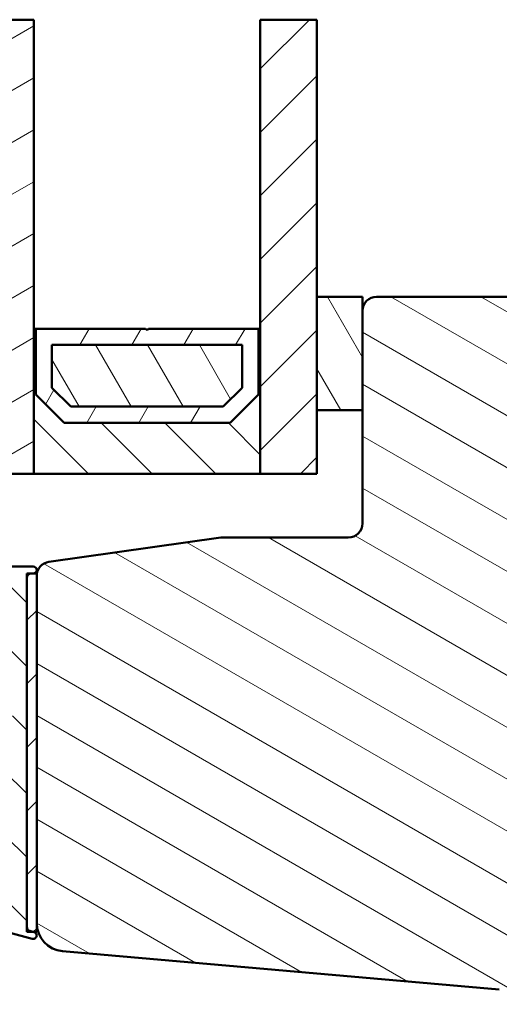
# Model space of a CAD drawing. Units: millimetres. Extents: x 13 to 821, y -287 to 287.
# Drawn here: x 89 to 123, y 89 to 159 of the extents above; entities that cross this region are included whole.
import ezdxf

# ---------------------------------------------------------------- set-up
doc = ezdxf.new("R2010")
doc.units = ezdxf.units.MM
for name, color, linetype, lineweight in [('Break Line (ISO)', 7, 'Continuous', 50), ('Hatch (ISO)', 8, 'Continuous', 18), ('Visible (ISO)', 7, 'Continuous', 50)]:
    doc.layers.add(name, color=color, linetype=linetype, lineweight=lineweight)
pattern_1 = [(45, (0, 0), (-2.245064030267288, 2.245064030267288), [])]
pattern_2 = [(135.00021045915, (0, 0), (-2.245055783671479, -2.245072276832807), [])]
pattern_3 = [(120.00017538262, (0, 0), (-2.749625797658592, -1.587508416623469), [])]

msp = doc.modelspace()

# ---------------------------------------------------------------- hatches: boundary and pattern name
at = {"layer": 'Hatch (ISO)'}
h = msp.add_hatch(dxfattribs=at)
h.set_pattern_fill('ANSI31', color=256, scale=25.4, angle=-14.999977780745, style=0)
h.set_pattern_definition([(30.00002221925499, (0, 0), (-1.587501066304332, 2.749630041384224), [])])
h.paths.add_polyline_path([(85.67947928166407, 158.5356909261805), (89.67947928166407, 158.5356909261805), (89.67947928166407, 136.7189053585865), (89.67947928166404, 126.4689053585867), (85.67947928166404, 126.4689053585867), (85.67947928166407, 136.7189053585863)])
h = msp.add_hatch(dxfattribs=at)
h.set_pattern_fill('ANSI31', color=256, scale=25.4, style=0)
h.set_pattern_definition(pattern_1)
h.paths.add_polyline_path([(105.6794792816641, 158.5356909261805), (109.6794792816641, 158.5356909261805), (109.6794792816641, 138.9689053585866), (109.6794792816641, 130.9689053585867), (109.679479281664, 126.4689053585867), (105.679479281664, 126.4689053585867), (105.6794792816641, 136.7189053585865)])
h = msp.add_hatch(dxfattribs=at)
h.set_pattern_fill('ANSI31', color=256, scale=25.4, angle=105.00024553567, style=0)
h.set_pattern_definition([(150.00024553567, (0, 0), (-1.587488216702059, -2.749637460072167), [])])
edge = h.paths.add_edge_path()
edge.add_line((125.4894792816658, 101.6559053585858), (125.7544792816659, 101.4689053585858))
edge.add_line((125.7544792816658, 101.4689053585858), (130.4823725004793, 101.4689053585858))
edge.add_ellipse((130.4823725004793, 101.9689053585858), major_axis=(0.4999999999999583, -1.708729311890637e-14), ratio=1, start_angle=270.0000000000004, end_angle=315.0000000000038)
edge.add_line((130.8359258910725, 101.6153519679926), (131.6066365691912, 102.3860626461113))
edge.add_ellipse((131.8894792816658, 102.1032199336366), major_axis=(0.2828427124746243, 0.2828427124746206), ratio=1, start_angle=5.286437954055145e-12, end_angle=89.99999999999022, ccw=False)
edge.add_line((132.1723219941404, 102.3860626461112), (132.9430326722591, 101.6153519679924))
edge.add_ellipse((133.2965860628524, 101.9689053585858), major_axis=(0.3535533905932514, -0.3535533905932682), ratio=1, start_angle=270.0000000000086, end_angle=314.9999999999993)
edge.add_line((133.2965860628524, 101.4689053585858), (138.0244792816658, 101.4689053585858))
edge.add_line((138.0244792816658, 101.4689053585858), (138.2894792816658, 101.6559053585858))
edge.add_line((138.2894792816658, 101.6559053585858), (138.2894792816658, 92.46890535858577))
edge.add_ellipse((138.7894792816658, 92.46890535858577), major_axis=(6.762752750961899e-16, -0.5000000000000027), ratio=1, start_angle=269.9999999999999, end_angle=360.0000000000004)
edge.add_line((138.7894792816658, 91.96890535858577), (140.1394792816658, 91.9689053585858))
edge.add_line((140.1394792816658, 91.9689053585858), (140.1394792816658, 90.96890535858586))
edge.add_ellipse((141.1394792816658, 90.96890535858586), major_axis=(1.023433474719362e-14, -0.9999999999999964), ratio=1, start_angle=269.9999999999993, end_angle=359.9999999999984)
edge.add_line((141.1394792816658, 89.96890535858586), (143.239479281668, 89.96890535858577))
edge.add_line((143.239479281668, 89.96890535858577), (145.0894792816659, 89.96890535858577))
edge.add_line((145.0894792816658, 89.96890535858577), (145.5894792816658, 90.46890535858574))
edge.add_line((145.5894792816658, 90.46890535858574), (145.5894792816659, 96.9689053585858))
edge.add_line((145.5894792816659, 96.9689053585858), (149.5894792816658, 96.9689053585858))
edge.add_line((149.5894792816658, 96.9689053585858), (149.5894792816658, 96.46890535858554))
edge.add_line((149.5894792816658, 96.46890535858554), (149.5894792816658, 87.46890535858577))
edge.add_ellipse((149.5894792816658, 87.16890535858576), major_axis=(0.3000000000000025, 7.067103312808657e-15), ratio=1, start_angle=0, end_angle=90.00000000000199, ccw=False)
edge.add_line((149.8894792816658, 87.16890535858576), (149.8894792816658, 72.12247073387084))
edge.add_line((149.8894792816658, 72.12247073387084), (149.8894792816658, 71.96890535858552))
edge.add_line((149.8894792816658, 71.96890535858552), (149.8894792816658, 70.96890535858572))
edge.add_ellipse((150.8894792816658, 70.96890535858586), major_axis=(1.352550550192368e-15, -0.9999999999999964), ratio=1, start_angle=270.0000000000081, end_angle=359.9999999999999)
edge.add_line((150.8894792816658, 69.96890535858586), (163.8894792816659, 69.96890535858577))
edge.add_ellipse((163.8894792816659, 71.9689053585858), major_axis=(2.000000000000011, 1.602777739588664e-14), ratio=1, start_angle=270.0000000000001, end_angle=359.9999999999994)
edge.add_line((165.8894792816659, 71.9689053585858), (165.8894792816658, 136.9689053585858))
edge.add_ellipse((163.8894792816658, 136.9689053585858), major_axis=(-3.537768368853616e-15, 2.000000000000003), ratio=1, start_angle=269.9999999999999, end_angle=359.9999999999997)
edge.add_line((163.8894792816658, 138.9689053585858), (113.8894792816658, 138.9689053585857))
edge.add_ellipse((113.8894792816658, 137.9689053585858), major_axis=(-0.9999999999999705, 1.641101784381017e-14), ratio=1, start_angle=270.0000000000002, end_angle=360.0000000000024)
edge.add_line((112.8894792816658, 137.9689053585858), (112.8894792816658, 130.9689053585867))
edge.add_line((112.8894792816658, 130.9689053585867), (112.8894792816658, 122.9689053585858))
edge.add_ellipse((111.8894792816658, 122.9689053585857), major_axis=(8.013888697943306e-15, -0.9999999999999964), ratio=1, start_angle=0, end_angle=89.99999999999949, ccw=False)
edge.add_line((111.8894792816658, 121.9689053585857), (102.8894792816658, 121.9689053585858))
edge.add_line((102.8894792816658, 121.9689053585858), (90.75030618070575, 120.26285583838))
edge.add_ellipse((90.88947928166581, 119.2725877696385), major_axis=(-0.9902680687415754, -0.1391731009600696), ratio=1, start_angle=270.0000000000004, end_angle=351.9999999999995)
edge.add_line((89.8894792816658, 119.2725877696385), (89.88947928166584, 94.75431010062061))
edge.add_ellipse((91.88947928166586, 94.75431010062061), major_axis=(1.1586885297386e-14, -2.000000000000002), ratio=1, start_angle=269.9999999999997, end_angle=354.999999999999)
edge.add_line((91.71516779617052, 92.76192070443713), (122.5523235389182, 90.06401916156331))
edge.add_ellipse((122.6394792816659, 91.060213859655), major_axis=(0.996194698091735, -0.0871557427476586), ratio=1, start_angle=270.0000000000003, end_angle=365.0000000000004)
edge.add_line((123.6394792816658, 91.060213859655), (123.6394792816658, 91.9689053585858))
edge.add_line((123.6394792816658, 91.9689053585858), (124.9894792816658, 91.9689053585858))
edge.add_ellipse((124.9894792816659, 92.46890535858577), major_axis=(0.4999999999999982, 6.762752750961838e-16), ratio=1, start_angle=269.9999999999999, end_angle=359.9999999999999)
edge.add_line((125.4894792816658, 92.46890535858577), (125.4894792816658, 101.6559053585858))
h = msp.add_hatch(dxfattribs=at)
h.set_pattern_fill('ANSI31', color=256, scale=25.4, angle=75.00017538262, style=0)
h.set_pattern_definition(pattern_3)
h.paths.add_polyline_path([(109.679479281664, 130.9689053585867), (112.8894792816641, 130.9689053585867), (112.8894792816641, 137.9689053585857), (112.8894792816641, 138.9689053585866), (109.6794792816641, 138.9689053585866)])
h = msp.add_hatch(dxfattribs=at)
h.set_pattern_fill('ANSI31', color=256, scale=25.4, angle=90.00021045915, style=0)
h.set_pattern_definition(pattern_2)
h.paths.add_polyline_path([(89.81947928166406, 136.7189053585865), (89.67947928166407, 136.7189053585865), (89.67947928166404, 126.4689053585864), (105.679479281664, 126.4689053585864), (105.6794792816641, 136.7189053585865), (105.5394792816641, 136.7189053585865), (105.5394792816641, 132.0689053585867), (103.5394792816641, 130.0689053585865), (91.81947928166406, 130.0689053585865), (89.81947928166406, 132.0689053585868)])
h = msp.add_hatch(dxfattribs=at)
h.set_pattern_fill('ANSI31', color=256, scale=25.4, angle=14.999977780745, style=0)
h.set_pattern_definition([(59.99997778074501, (0, 0), (-2.749630041384224, 1.587501066304332), [])])
h.paths.add_polyline_path([(105.5394792816641, 136.7189053585865), (97.77947928166405, 136.7189053585865), (97.67947928166406, 136.6189053585865), (97.57947928166405, 136.7189053585865), (89.81947928166406, 136.7189053585865), (89.81947928166406, 132.0689053585868), (91.81947928166406, 130.0689053585866), (103.5394792816641, 130.0689053585866), (105.5394792816641, 132.0689053585867)])
h.paths.add_polyline_path([(90.96947928180022, 132.5452509553721), (90.96947928180022, 135.5689053586012), (104.3894792815279, 135.5689053586012), (104.3894792815279, 132.545250955372), (103.0631336848786, 131.2189053587228), (92.29582487844951, 131.2189053587228)], flags=0)
h = msp.add_hatch(dxfattribs=at)
h.set_pattern_fill('ANSI31', color=256, scale=25.4, angle=75.00017538262, style=0)
h.set_pattern_definition(pattern_3)
h.paths.add_polyline_path([(104.3894792816641, 132.5452509552844), (104.3894792816641, 135.5689053585864), (90.96947928166406, 135.5689053585864), (90.96947928166406, 132.5452509553751), (92.29582487828871, 131.2189053585863), (103.0631336849481, 131.2189053585863)])
h = msp.add_hatch(dxfattribs=at)
h.set_pattern_fill('ANSI31', color=256, scale=25.4, angle=90.00021045915, style=0)
h.set_pattern_definition(pattern_2)
edge = h.paths.add_edge_path()
edge.add_line((89.70418404294485, 94.1203868151579), (89.6723924060653, 94.12890535858574))
edge.add_line((89.67239240606531, 94.12890535858574), (89.41183356813848, 94.19872188878921))
edge.add_ellipse((89.48947928166923, 94.48849963667593), major_axis=(-0.2897777478867215, 0.07764571353075779), ratio=1, start_angle=15.000000000000114, end_angle=89.99999999999989, ccw=False)
edge.add_line((89.18947928166922, 94.48849963667593), (89.18947928166921, 119.1289053585857))
edge.add_ellipse((89.48947928166919, 119.1289053585857), major_axis=(-9.275661207520392e-16, 0.3), ratio=1, start_angle=0, end_angle=89.99999999999977, ccw=False)
edge.add_line((89.48947928166919, 119.4289053585857), (89.63947928166918, 119.4289053585858))
edge.add_ellipse((89.6394792816692, 119.6789053585857), major_axis=(0.25, 2.641195476735026e-16), ratio=1, start_angle=269.9999999999999, end_angle=449.9999999999999)
edge.add_line((89.6394792816692, 119.9289053585857), (61.18947928166918, 119.9289053585857))
edge.add_ellipse((61.18947928166918, 120.4289053585857), major_axis=(-0.4999999999999988, -3.894612172688598e-16), ratio=1, start_angle=0, end_angle=89.99999999999989, ccw=False)
edge.add_line((60.68947928166918, 120.4289053585857), (60.68947928166917, 120.6789053585856))
edge.add_line((60.68947928166917, 120.6789053585856), (60.68947928166919, 121.8289053585857))
edge.add_ellipse((60.18947928166919, 121.8289053585857), major_axis=(-1.119054611125701e-16, 0.4999999999999982), ratio=1, start_angle=270, end_angle=360)
edge.add_line((60.18947928166919, 122.3289053585857), (59.68947928166919, 122.3289053585857))
edge.add_ellipse((59.68947928166919, 121.8289053585857), major_axis=(-0.4999999999999988, -3.894612172688598e-16), ratio=1, start_angle=269.9999999999999, end_angle=359.9999999999999)
edge.add_line((59.18947928166919, 121.8289053585857), (59.18947928166919, 118.9289053585856))
edge.add_ellipse((59.68947928166919, 118.9289053585856), major_axis=(-7.798433589341675e-15, -0.4999999999999938), ratio=1, start_angle=270.0000000000009, end_angle=360.000000000002)
edge.add_line((59.68947928166919, 118.4289053585857), (71.1894792816692, 118.4289053585857))
edge.add_ellipse((71.1894792816692, 117.9289053585857), major_axis=(0.4999999999999966, 7.050799365019797e-15), ratio=1, start_angle=0, end_angle=90.00000000000023, ccw=False)
edge.add_line((71.6894792816692, 117.9289053585857), (71.6894792816692, 113.9619180604779))
edge.add_ellipse((72.1894792816692, 113.9619180604779), major_axis=(-2.941207856606614e-15, -0.4999999999999938), ratio=1, start_angle=270.0000000000003, end_angle=330.0000000000001)
edge.add_ellipse((71.68947928166918, 113.0958926566935), major_axis=(0.433012701892223, -0.2500000000000078), ratio=1, start_angle=29.999999999998522, end_angle=89.9999999999958, ccw=False)
edge.add_line((72.1894792816692, 113.0958926566935), (72.18947928166921, 105.9619180604779))
edge.add_ellipse((71.68947928166921, 105.9619180604779), major_axis=(-1.830984831981451e-15, -0.5000000000000027), ratio=1, start_angle=30.000000000000625, end_angle=90.00000000000023, ccw=False)
edge.add_ellipse((72.18947928166921, 105.0958926566934), major_axis=(-0.433012701892221, -0.2500000000000016), ratio=1, start_angle=269.999999999996, end_angle=330.0000000000023)
edge.add_line((71.68947928166921, 105.0958926566934), (71.68947928166921, 102.0289053585857))
edge.add_ellipse((71.18947928166921, 102.0289053585857), major_axis=(3.894612172688645e-16, -0.5000000000000049), ratio=1, start_angle=0, end_angle=89.99999999999989, ccw=False)
edge.add_line((71.18947928166921, 101.5289053585857), (64.68947928166921, 101.5289053585857))
edge.add_ellipse((64.68947928166921, 102.0289053585857), major_axis=(-0.4999999999999916, -4.83035331576948e-15), ratio=1, start_angle=0, end_angle=90.00000000000051, ccw=False)
edge.add_line((64.18947928166921, 102.0289053585857), (64.18947928166918, 105.5289053585856))
edge.add_ellipse((63.68947928166919, 105.5289053585857), major_axis=(-3.894612172688593e-16, 0.4999999999999982), ratio=1, start_angle=269.9999999999837, end_angle=359.9999999999999)
edge.add_line((63.68947928166919, 106.0289053585857), (59.48947928166919, 106.0289053585857))
edge.add_ellipse((59.4894792816692, 105.7289053585857), major_axis=(-0.3000000000000047, -4.674568828861946e-15), ratio=1, start_angle=269.9999999999991, end_angle=359.9999999999987)
edge.add_line((59.18947928166919, 105.7289053585857), (59.18947928166919, 104.8289053585857))
edge.add_ellipse((59.4894792816692, 104.8289053585857), major_axis=(2.454122779611635e-15, -0.3000000000000069), ratio=1, start_angle=269.9999999999995, end_angle=359.9999999999961)
edge.add_line((59.48947928166918, 104.5289053585857), (62.1894792816692, 104.5289053585857))
edge.add_ellipse((62.18947928166919, 104.0289053585857), major_axis=(0.5000000000000004, -8.492322979732392e-15), ratio=1, start_angle=1.1937117960769683e-12, end_angle=89.99999999999989, ccw=False)
edge.add_line((62.68947928166919, 104.0289053585857), (62.68947928166921, 101.0289053585857))
edge.add_ellipse((63.68947928166921, 101.0289053585857), major_axis=(2.999368483788052e-15, -1.000000000000023), ratio=1, start_angle=269.9999999999998, end_angle=359.9999999999994)
edge.add_line((63.68947928166921, 100.0289053585857), (72.18947928166921, 100.0289053585856))
edge.add_ellipse((72.18947928166921, 101.0289053585857), major_axis=(1.000000000000008, 2.999368483788042e-15), ratio=1, start_angle=270.0000000000001, end_angle=359.9999999999999)
edge.add_line((73.18947928166922, 101.0289053585857), (73.18947928166922, 103.5289053585857))
edge.add_ellipse((73.68947928166921, 103.5289053585857), major_axis=(4.05143088123176e-15, 0.5000000000000071), ratio=1, start_angle=1.4779288903810084e-12, end_angle=90.00000000000051, ccw=False)
edge.add_line((73.68947928166921, 104.0289053585857), (80.1394792816692, 104.0289053585857))
edge.add_line((80.13947928166921, 104.0289053585857), (80.43947928166921, 103.7289053585857))
edge.add_line((80.43947928166921, 103.7289053585857), (80.7394792816692, 104.0289053585857))
edge.add_line((80.73947928166919, 104.0289053585857), (87.1894792816692, 104.0289053585857))
edge.add_ellipse((87.18947928166921, 103.5289053585857), major_axis=(0.5000000000000049, -3.496319368919184e-15), ratio=1, start_angle=7.958078640513122e-13, end_angle=89.99999999999989, ccw=False)
edge.add_line((87.68947928166922, 103.5289053585857), (87.68947928166924, 94.37278533511753))
edge.add_ellipse((87.98947928166923, 94.37278533511753), major_axis=(2.336767303613141e-16, -0.2999999999999969), ratio=1, start_angle=269.9999999999999, end_angle=345.0000000000007)
edge.add_line((87.91183356813848, 94.08300758723081), (89.57477452039345, 93.63742390201347))
edge.add_ellipse((89.63947928166922, 93.87890535858568), major_axis=(0.2414814565722302, -0.06470476127577551), ratio=1, start_angle=270, end_angle=450.000000000031)
edge = h.paths.add_edge_path(flags=0)
edge.add_line((73.48947928166919, 118.4289053585857), (87.3894792816692, 118.4289053585857))
edge.add_ellipse((87.3894792816692, 118.1289053585857), major_axis=(0.3000000000000003, -1.431657806576418e-15), ratio=1, start_angle=1.0800249583553523e-12, end_angle=89.99999999999977, ccw=False)
edge.add_line((87.68947928166918, 118.1289053585857), (87.6894792816692, 113.9619180604779))
edge.add_ellipse((88.18947928166921, 113.9619180604779), major_axis=(-7.207618073562973e-16, -0.4999999999999982), ratio=1, start_angle=270.0000000000001, end_angle=330.0000000000007)
edge.add_ellipse((87.68947928166921, 113.0958926566935), major_axis=(0.4330127018922195, -0.2499999999999983), ratio=1, start_angle=29.999999999997783, end_angle=89.99999999999523, ccw=False)
edge.add_line((88.18947928166921, 113.0958926566935), (88.1894792816692, 106.0289053585857))
edge.add_ellipse((87.68947928166921, 106.0289053585857), major_axis=(-1.830984831981451e-15, -0.5000000000000016), ratio=1, start_angle=6.821210263296962e-13, end_angle=90.00000000000023, ccw=False)
edge.add_line((87.68947928166921, 105.5289053585857), (73.7363419783289, 105.5289053585857))
edge.add_ellipse((73.73634197832888, 105.2289053585857), major_axis=(-0.2999999999999913, 1.986769318889004e-15), ratio=1, start_angle=270.0000000000004, end_angle=311.409622109272)
edge.add_ellipse((73.3394792816692, 105.6789053585858), major_axis=(-0.2249999999999995, -0.1984313483298418), ratio=1, start_angle=277.18075578146636, end_angle=449.9999999999965, ccw=False)
edge.add_ellipse((72.8894792816692, 106.0757680552454), major_axis=(0.198431348329846, 0.2249999999999997), ratio=1, start_angle=269.9999999999996, end_angle=311.4096221092745)
edge.add_line((73.1894792816692, 106.0757680552454), (73.18947928166918, 118.1289053585857))
edge.add_ellipse((73.48947928166919, 118.1289053585857), major_axis=(-1.066343998830185e-15, 0.3000000000000003), ratio=1, start_angle=0, end_angle=89.99999999999977, ccw=False)
h = msp.add_hatch(dxfattribs=at)
h.set_pattern_fill('ANSI31', color=256, scale=25.4, style=0)
h.set_pattern_definition(pattern_1)
h.paths.add_polyline_path([(89.18947928166686, 94.12890535858588), (89.6723924060648, 94.12890535858588), (89.88947928166684, 94.12890535858588), (89.88947928166684, 94.75431010062061), (89.88947928166682, 119.2725877696383), (89.88947928166682, 119.4289053585859), (89.63947928166918, 119.4289053585859), (89.48947928166918, 119.4289053585859), (89.18947928166682, 119.4289053585859), (89.18947928166682, 119.1289053585856), (89.18947928166685, 94.48849963667578)])

# ---------------------------------------------------------------- linework, layer by layer
at = {"layer": 'Break Line (ISO)'}
for p, q in [((85.6794792816641, 158.5356909261805), (89.67947928166409, 158.5356909261805)), ((105.6794792816641, 158.5356909261805), (109.6794792816641, 158.5356909261805))]:
    msp.add_line(p, q, dxfattribs=at)
at = {"layer": 'Visible (ISO)'}
for p, q in [((89.67947928166407, 126.4689053585867), (89.67947928166409, 158.5356909261805)), ((105.6794792816641, 158.5356909261805), (105.6794792816641, 126.4689053585867)), ((109.6794792816641, 126.4689053585867), (109.6794792816641, 158.5356909261805)), ((112.8894792816641, 138.9689053585866), (109.6794792816641, 138.9689053585866)), ((109.6794792816641, 138.9689053585866), (109.6794792816641, 130.9689053585866)), ((112.8894792816641, 130.9689053585866), (112.8894792816641, 138.9689053585866)), ((163.8894792816658, 138.9689053585858), (113.8894792816658, 138.9689053585858)), ((112.8894792816658, 137.9689053585857), (112.8894792816658, 122.9689053585857)), ((89.81947928166406, 136.7189053585865), (89.67947928166407, 136.7189053585865)), ((89.67947928166407, 136.7189053585865), (89.67947928166404, 126.4689053585864)), ((89.81947928166406, 132.0689053585868), (89.81947928166406, 136.7189053585865)), ((97.57947928166405, 136.7189053585865), (89.81947928166406, 136.7189053585865)), ((89.81947928166406, 136.7189053585865), (89.81947928166406, 132.0689053585868)), ((97.67947928166406, 136.6189053585865), (97.57947928166405, 136.7189053585865)), ((97.77947928166405, 136.7189053585865), (97.67947928166406, 136.6189053585865)), ((105.5394792816641, 136.7189053585865), (97.77947928166405, 136.7189053585865)), ((105.6794792816641, 136.7189053585865), (105.5394792816641, 136.7189053585865)), ((105.5394792816641, 136.7189053585865), (105.5394792816641, 132.0689053585867)), ((105.5394792816641, 132.0689053585867), (105.5394792816641, 136.7189053585865)), ((105.6794792816641, 126.4689053585864), (105.6794792816641, 136.7189053585865)), ((90.96947928180022, 132.5452509553721), (90.96947928180022, 135.5689053586012)), ((90.96947928180022, 135.5689053586012), (104.3894792815279, 135.5689053586011)), ((104.3894792816641, 135.5689053585864), (90.96947928166406, 135.5689053585864)), ((90.96947928166406, 135.5689053585864), (90.96947928166406, 132.5452509553751)), ((104.3894792815279, 135.5689053586011), (104.3894792815279, 132.545250955372)), ((104.3894792816641, 132.5452509552844), (104.3894792816641, 135.5689053585864)), ((92.29582487844951, 131.2189053587228), (90.96947928180022, 132.5452509553721)), ((90.96947928166406, 132.5452509553751), (92.29582487828871, 131.2189053585863)), ((104.3894792815279, 132.545250955372), (103.0631336848786, 131.2189053587228)), ((103.0631336849481, 131.2189053585863), (104.3894792816641, 132.5452509552844)), ((91.81947928166406, 130.0689053585866), (89.81947928166406, 132.0689053585868)), ((89.81947928166406, 132.0689053585868), (91.81947928166406, 130.0689053585866)), ((105.5394792816641, 132.0689053585867), (103.5394792816641, 130.0689053585865)), ((103.5394792816641, 130.0689053585865), (105.5394792816641, 132.0689053585867)), ((103.0631336848786, 131.2189053587228), (92.29582487844951, 131.2189053587228)), ((92.29582487828871, 131.2189053585863), (103.0631336849481, 131.2189053585863)), ((109.6794792816641, 130.9689053585866), (112.8894792816641, 130.9689053585866)), ((103.5394792816641, 130.0689053585865), (91.81947928166406, 130.0689053585866)), ((91.81947928166406, 130.0689053585866), (103.5394792816641, 130.0689053585865)), ((85.67947928166406, 126.4689053585867), (89.67947928166407, 126.4689053585867)), ((89.67947928166404, 126.4689053585864), (105.6794792816641, 126.4689053585864)), ((105.6794792816641, 126.4689053585867), (109.6794792816641, 126.4689053585867)), ((102.8894792816659, 121.9689053585858), (90.75030618070573, 120.26285583838)), ((111.8894792816658, 121.9689053585858), (102.8894792816659, 121.9689053585858)), ((89.63947928166918, 119.9289053585857), (61.18947928166918, 119.9289053585857)), ((89.88947928166684, 119.4289053585857), (89.18947928166685, 119.4289053585857)), ((89.18947928166685, 119.4289053585857), (89.18947928166686, 94.12890535858565)), ((89.18947928166921, 94.4884996366759), (89.18947928166918, 119.1289053585857)), ((89.48947928166918, 119.4289053585857), (89.63947928166918, 119.4289053585857)), ((89.88947928166687, 94.12890535858565), (89.88947928166684, 119.4289053585857)), ((89.88947928166581, 119.2725877696384), (89.88947928166584, 94.75431010062046)), ((87.91183356813846, 94.08300758723078), (89.57477452039343, 93.63742390201344)), ((89.18947928166686, 94.12890535858565), (89.88947928166687, 94.12890535858565)), ((89.70418404294483, 94.12038681515787), (89.41183356813845, 94.19872188878918)), ((91.71516779617053, 92.76192070443706), (122.5523235389182, 90.06401916156328))]:
    msp.add_line(p, q, dxfattribs=at)
for centre, radius, start, end in [((113.8894792816658, 137.9689053585858), 0.9999999999999704, 89.99999999999899, 180), ((111.8894792816658, 122.9689053585858), 0.9999999999999963, 269.999999999999, 0), ((89.63947928166918, 119.6789053585857), 0.2500000000000001, 270, 90), ((90.88947928166583, 119.2725877696384), 1.000000000000005, 98.00000000000017, 180), ((89.48947928166918, 119.1289053585857), 0.3000000000000002, 90, 180), ((91.88947928166586, 94.75431010062053), 1.999999999999984, 180, 265.0000000000003), ((89.48947928166922, 94.48849963667591), 0.3000000000000014, 180, 255.0000000000011), ((89.6394792816692, 93.87890535858568), 0.2499999999999984, 254.9999999999639, 74.99999999996392)]:
    msp.add_arc(centre, radius, start, end, dxfattribs=at)

doc.saveas('drawing.dxf')
